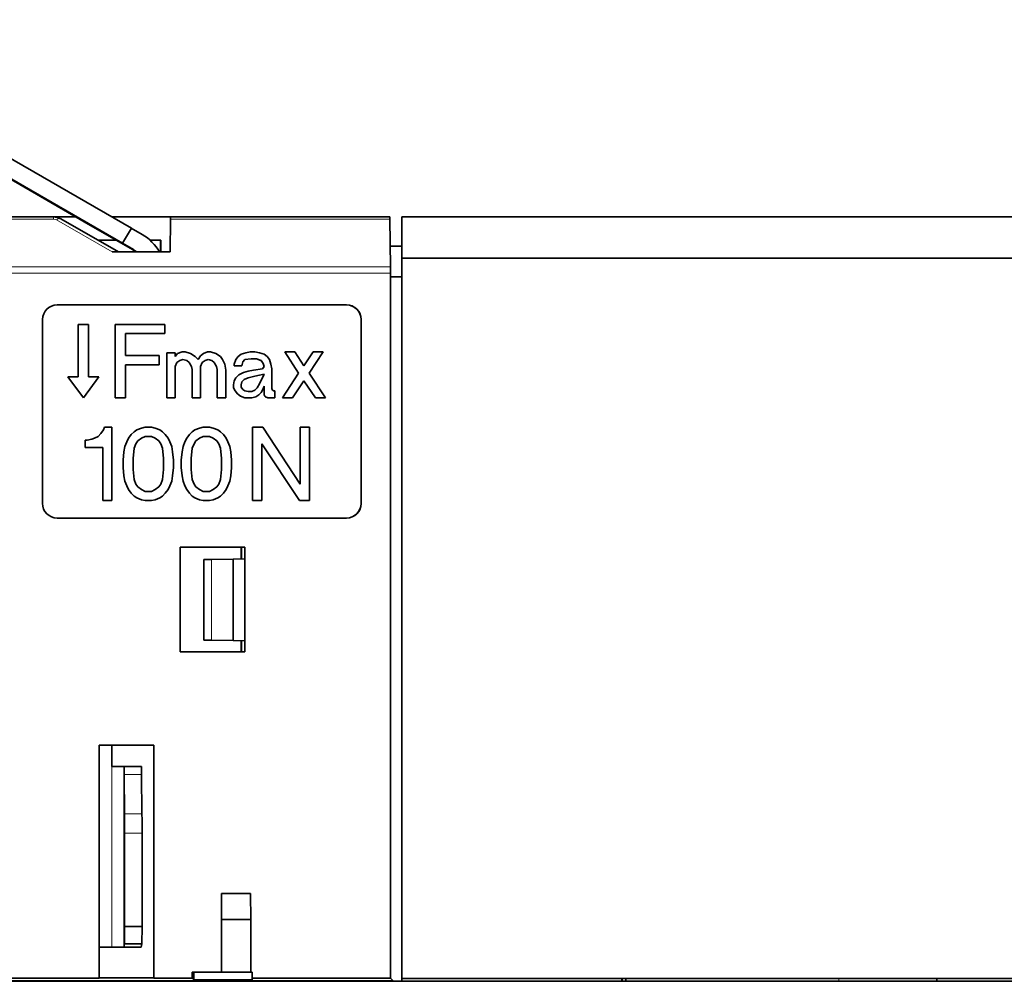
# Model space of a CAD drawing. Extents: x 0 to 841, y 0 to 594.
# Drawn here: x 280 to 314, y 363 to 396 of the extents above; entities that cross this region are included whole.
import ezdxf

# ---------------------------------------------------------------- set-up
doc = ezdxf.new("R2010")
doc.units = 0

msp = doc.modelspace()

# ---------------------------------------------------------------- linework, layer by layer
at = {"color": 7, "lineweight": 35, "ltscale": 0.357919}
for p, q in [((284.109497, 389.23053), (271.710938, 396.38913)), ((271.41095, 395.869507), (283.809509, 388.710938))]:
    msp.add_line(p, q, dxfattribs=at)
at = {"color": 7, "lineweight": 35, "ltscale": 0.322218}
msp.add_line((282.70517, 389.322876), (271.544556, 395.769531), dxfattribs=at)
at = {"color": 7, "lineweight": 13}
for p, q in [((281.434967, 389.539917), (221.716476, 389.539917)), ((293.004639, 387.906311), (222.549088, 387.906311)), ((293.005493, 387.68335), (222.549957, 387.68335)), ((293.082336, 363.400085), (229.532532, 363.400085))]:
    msp.add_line(p, q, dxfattribs=at)
at = {"color": 7, "lineweight": 35}
for p, q in [((281.433197, 389.616943), (221.737549, 389.616943)), ((293.40213, 389.616943), (447.978546, 389.616943)), ((293.40213, 363.466949), (293.40213, 388.204956)), ((293.40213, 388.204956), (449.43985, 388.204956)), ((293.005493, 387.68335), (293.005493, 363.476929)), ((271.401733, 363.366943), (459.401733, 363.366943)), ((457.902161, 363.466949), (311.767822, 363.466949))]:
    msp.add_line(p, q, dxfattribs=at)
at = {"color": 7, "lineweight": 35, "ltscale": 0.019072}
msp.add_line((281.433197, 389.616943), (282.196075, 389.616943), dxfattribs=at)
at = {"color": 7, "lineweight": 13, "ltscale": 0.001926}
msp.add_line((281.433197, 389.616943), (281.434967, 389.539917), dxfattribs=at)
at = {"color": 7, "lineweight": 13, "ltscale": 0.055261}
msp.add_line((281.535217, 389.513123), (283.452179, 388.412506), dxfattribs=at)
at = {"color": 7, "lineweight": 35, "ltscale": 0.057128}
msp.add_line((283.664551, 388.412506), (281.682831, 389.550323), dxfattribs=at)
at = {"color": 7, "lineweight": 35, "ltscale": 0.050325}
msp.add_line((283.440247, 389.616943), (285.453247, 389.616943), dxfattribs=at)
at = {"color": 7, "lineweight": 35, "ltscale": 0.028187}
msp.add_line((285.440552, 388.412506), (285.451477, 389.539917), dxfattribs=at)
at = {"color": 7, "lineweight": 35, "ltscale": 0.001926}
msp.add_line((285.453247, 389.616943), (285.451477, 389.539917), dxfattribs=at)
at = {"color": 7, "lineweight": 13, "ltscale": 0.188433}
msp.add_line((285.451477, 389.539917), (292.9888, 389.539917), dxfattribs=at)
at = {"color": 7, "lineweight": 35, "ltscale": 0.188345}
msp.add_line((285.453247, 389.616943), (292.987061, 389.616943), dxfattribs=at)
at = {"color": 7, "lineweight": 35, "ltscale": 0.040842}
msp.add_line((292.9888, 389.539917), (293.004639, 387.906311), dxfattribs=at)
at = {"color": 7, "lineweight": 35, "ltscale": 0.0353}
msp.add_line((293.40213, 388.204956), (293.40213, 389.616943), dxfattribs=at)
at = {"color": 7, "lineweight": 35, "ltscale": 0.041507}
msp.add_line((284.143005, 388.492737), (282.70517, 389.322876), dxfattribs=at)
at = {"color": 7, "lineweight": 35, "ltscale": 0.014999}
for p, q in [((283.809509, 388.710938), (284.109497, 389.23053)), ((284.454712, 370.74472), (283.854736, 370.74472)), ((283.877289, 365.243774), (284.477264, 365.243774)), ((284.446167, 364.544739), (283.846191, 364.544739)), ((283.872375, 364.649567), (284.472351, 364.649567))]:
    msp.add_line(p, q, dxfattribs=at)
at = {"color": 7, "lineweight": 35, "ltscale": 0.01091}
for p, q in [((284.101624, 389.23053), (284.479553, 389.012329)), ((284.179565, 388.492737), (283.801636, 388.710938))]:
    msp.add_line(p, q, dxfattribs=at)
at = {"color": 7, "lineweight": 35, "ltscale": 0.015533}
msp.add_line((282.960144, 388.816956), (283.581451, 388.816956), dxfattribs=at)
at = {"color": 7, "lineweight": 35, "ltscale": 0.000197}
msp.add_line((283.809509, 388.710938), (283.801636, 388.710938), dxfattribs=at)
at = {"color": 7, "lineweight": 13, "ltscale": 0.000914}
msp.add_line((284.179565, 388.492737), (284.143005, 388.492737), dxfattribs=at)
at = {"color": 7, "lineweight": 35, "ltscale": 0.009237}
msp.add_line((284.74881, 388.816956), (285.118286, 388.816956), dxfattribs=at)
at = {"color": 7, "lineweight": 35, "ltscale": 0.010112}
for p, q in [((285.111298, 388.816956), (285.111298, 388.412476)), ((285.118286, 388.412476), (285.118286, 388.816956))]:
    msp.add_line(p, q, dxfattribs=at)
at = {"color": 7, "lineweight": 35, "ltscale": 0.01011}
msp.add_line((293.40213, 388.616943), (292.997742, 388.616943), dxfattribs=at)
at = {"color": 7, "lineweight": 35, "ltscale": 0.049709}
msp.add_line((285.440552, 388.412506), (283.452179, 388.412506), dxfattribs=at)
at = {"color": 7, "lineweight": 35, "ltscale": 0.009916}
msp.add_line((293.005493, 387.560242), (293.40213, 387.560242), dxfattribs=at)
at = {"color": 7, "lineweight": 35, "ltscale": 0.248515}
for p, q in [((291.498596, 386.595398), (281.558014, 386.595398)), ((281.558014, 379.276917), (291.498596, 379.276917))]:
    msp.add_line(p, q, dxfattribs=at)
at = {"color": 7, "lineweight": 35, "ltscale": 0.157962}
for p, q in [((281.058014, 386.095398), (281.058014, 379.776917)), ((291.998596, 379.776917), (291.998596, 386.095398))]:
    msp.add_line(p, q, dxfattribs=at)
at = {"color": 7, "lineweight": 35, "ltscale": 0.045}
for p, q in [((282.286469, 384.127075), (282.286469, 385.927063)), ((282.632935, 385.927063), (282.632935, 384.127075))]:
    msp.add_line(p, q, dxfattribs=at)
at = {"color": 7, "lineweight": 35, "ltscale": 0.008662}
for p, q in [((282.286469, 385.927063), (282.632935, 385.927063)), ((283.903412, 383.407043), (283.556915, 383.407043)), ((288.272736, 382.395081), (288.619232, 382.395081)), ((290.225647, 379.875061), (289.879181, 379.875061))]:
    msp.add_line(p, q, dxfattribs=at)
at = {"color": 7, "lineweight": 35, "ltscale": 0.063}
for p, q in [((283.55603, 383.407043), (283.55603, 385.927063)), ((283.556915, 383.407043), (283.556915, 385.927063)), ((283.439911, 379.875061), (283.439911, 382.395081)), ((288.271851, 379.875061), (288.271851, 382.395081)), ((288.272736, 379.875061), (288.272736, 382.395081)), ((290.225647, 382.395081), (290.225647, 379.875061))]:
    msp.add_line(p, q, dxfattribs=at)
at = {"color": 7, "lineweight": 35, "ltscale": 0.042523}
msp.add_line((283.556915, 385.927063), (285.257843, 385.927063), dxfattribs=at)
at = {"color": 7, "lineweight": 35, "ltscale": 0.007875}
for p, q in [((285.257843, 385.927063), (285.257843, 385.612061)), ((285.068848, 384.856079), (285.068848, 384.541077))]:
    msp.add_line(p, q, dxfattribs=at)
at = {"color": 7, "lineweight": 35, "ltscale": 0.033861}
msp.add_line((285.257843, 385.612061), (283.903412, 385.612061), dxfattribs=at)
at = {"color": 7, "lineweight": 35, "ltscale": 0.0189}
msp.add_line((283.903412, 385.612061), (283.903412, 384.856079), dxfattribs=at)
at = {"color": 7, "lineweight": 35, "ltscale": 0.029136}
for p, q in [((283.903412, 384.856079), (285.068848, 384.856079)), ((285.068848, 384.541077), (283.903412, 384.541077))]:
    msp.add_line(p, q, dxfattribs=at)
at = {"color": 7, "lineweight": 35, "ltscale": 0.038657}
for p, q in [((285.328979, 383.407043), (285.328979, 384.953339)), ((285.329834, 383.407043), (285.329834, 384.953339))]:
    msp.add_line(p, q, dxfattribs=at)
at = {"color": 7, "lineweight": 35, "ltscale": 0.007207}
for p, q in [((285.329834, 384.953339), (285.618134, 384.953339)), ((288.665619, 383.511902), (288.665619, 383.800171)), ((285.618134, 383.407043), (285.329834, 383.407043)), ((286.482971, 383.407043), (286.194672, 383.407043)), ((287.347778, 383.407043), (287.059509, 383.407043))]:
    msp.add_line(p, q, dxfattribs=at)
at = {"color": 7, "lineweight": 35, "ltscale": 0.003276}
for p, q in [((285.618134, 384.953339), (285.618134, 384.822296)), ((285.618134, 384.822296), (285.696747, 384.927124)), ((287.164337, 384.822296), (287.24295, 384.717468)), ((287.695984, 384.717468), (287.774597, 384.822296)), ((287.774597, 384.822296), (287.879425, 384.90094)), ((288.665619, 384.90094), (288.770447, 384.822296)), ((288.770447, 384.822296), (288.84906, 384.717468)), ((285.77536, 384.691254), (285.670532, 384.61261)), ((286.640198, 384.691254), (286.53537, 384.61261)), ((288.639404, 384.586426), (288.560791, 384.691254)), ((287.748383, 383.538086), (287.669769, 383.642944)), ((287.85321, 383.459473), (287.748383, 383.538086)), ((288.482178, 383.511902), (288.37735, 383.433289))]:
    msp.add_line(p, q, dxfattribs=at)
at = {"color": 7, "lineweight": 35, "ltscale": 0.004144}
for p, q in [((285.696747, 384.927124), (285.854004, 384.979553)), ((287.643555, 384.560211), (287.695984, 384.717468)), ((288.559937, 384.691254), (288.402679, 384.743652)), ((288.84906, 384.717468), (288.901489, 384.560211)), ((287.958038, 384.271912), (288.115295, 384.324341))]:
    msp.add_line(p, q, dxfattribs=at)
at = {"color": 7, "lineweight": 35, "ltscale": 0.00262}
msp.add_line((285.854004, 384.979553), (285.958801, 384.979553), dxfattribs=at)
at = {"color": 7, "lineweight": 35, "ltscale": 0.00477}
for p, q in [((285.958801, 384.979553), (286.142273, 384.927124)), ((286.823639, 384.979553), (287.00708, 384.927124))]:
    msp.add_line(p, q, dxfattribs=at)
at = {"color": 7, "lineweight": 35, "ltscale": 0.004724}
msp.add_line((286.142273, 384.927124), (286.2995, 384.822296), dxfattribs=at)
at = {"color": 7, "lineweight": 35, "ltscale": 0.003706}
for p, q in [((286.2995, 384.822296), (286.404327, 384.717468)), ((287.695984, 384.08847), (287.800781, 384.193298))]:
    msp.add_line(p, q, dxfattribs=at)
at = {"color": 7, "lineweight": 35, "ltscale": 0.003821}
msp.add_line((286.404327, 384.717468), (286.482971, 384.848511), dxfattribs=at)
at = {"color": 7, "lineweight": 35, "ltscale": 0.003275}
for p, q in [((286.482971, 384.848511), (286.587769, 384.927124)), ((288.115295, 383.61673), (288.246307, 383.61673))]:
    msp.add_line(p, q, dxfattribs=at)
at = {"color": 7, "lineweight": 35, "ltscale": 0.003529}
msp.add_line((286.587769, 384.927124), (286.718811, 384.979553), dxfattribs=at)
at = {"color": 7, "lineweight": 35, "ltscale": 0.002621}
for p, q in [((286.718811, 384.979553), (286.823639, 384.979553)), ((287.616455, 383.747772), (287.616455, 383.8526)), ((287.61734, 383.747772), (287.61734, 383.8526))]:
    msp.add_line(p, q, dxfattribs=at)
at = {"color": 7, "lineweight": 35, "ltscale": 0.004725}
msp.add_line((287.00708, 384.927124), (287.164337, 384.822296), dxfattribs=at)
at = {"color": 7, "lineweight": 35, "ltscale": 0.004143}
for p, q in [((287.879425, 384.90094), (288.036652, 384.953339)), ((288.508392, 384.953339), (288.665619, 384.90094)), ((288.560791, 384.691254), (288.403564, 384.743652)), ((288.010437, 383.407043), (287.85321, 383.459473))]:
    msp.add_line(p, q, dxfattribs=at)
at = {"color": 7, "lineweight": 35, "ltscale": 0.003986}
for p, q in [((288.036652, 384.953339), (288.193909, 384.979553)), ((288.351135, 384.979553), (288.508392, 384.953339)), ((288.901489, 384.560211), (288.927704, 384.402954))]:
    msp.add_line(p, q, dxfattribs=at)
at = {"color": 7, "lineweight": 35, "ltscale": 0.003931}
msp.add_line((288.193909, 384.979553), (288.351135, 384.979553), dxfattribs=at)
at = {"color": 7, "lineweight": 35, "ltscale": 0.021809}
for p, q in [((289.852417, 384.245728), (289.380707, 384.979553)), ((290.69104, 384.979553), (290.21933, 384.245728))]:
    msp.add_line(p, q, dxfattribs=at)
at = {"color": 7, "lineweight": 35, "ltscale": 0.008517}
for p, q in [((289.380707, 384.979553), (289.721375, 384.979553)), ((290.350372, 384.979553), (290.69104, 384.979553)), ((289.642761, 383.407043), (289.302063, 383.407043)), ((290.769684, 383.407043), (290.428986, 383.407043))]:
    msp.add_line(p, q, dxfattribs=at)
at = {"color": 7, "lineweight": 35, "ltscale": 0.014174}
for p, q in [((289.721375, 384.979553), (290.035889, 384.507813)), ((290.035889, 384.507813), (290.350372, 384.979553))]:
    msp.add_line(p, q, dxfattribs=at)
at = {"color": 7, "lineweight": 35, "ltscale": 0.028351}
msp.add_line((283.903412, 384.541077), (283.903412, 383.407043), dxfattribs=at)
at = {"color": 7, "lineweight": 35, "ltscale": 0.003528}
for p, q in [((285.670532, 384.61261), (285.618134, 384.481567)), ((286.53537, 384.61261), (286.482971, 384.481567)), ((288.115295, 384.08847), (287.984253, 384.036072)), ((288.665619, 383.800171), (288.61322, 383.669128))]:
    msp.add_line(p, q, dxfattribs=at)
at = {"color": 7, "lineweight": 35, "ltscale": 0.026863}
for p, q in [((285.618134, 384.481567), (285.618134, 383.407043)), ((286.482971, 384.481567), (286.482971, 383.407043))]:
    msp.add_line(p, q, dxfattribs=at)
at = {"color": 7, "lineweight": 35, "ltscale": 0.002701}
for p, q in [((285.880188, 384.717468), (285.77536, 384.691254)), ((286.194672, 384.37677), (286.168457, 384.481567)), ((286.745026, 384.717468), (286.640198, 384.691254)), ((287.059509, 384.37677), (287.033295, 384.481567)), ((287.90564, 383.957428), (287.879425, 383.8526)), ((283.872375, 364.649567), (283.846191, 364.544739)), ((284.472351, 364.649567), (284.446167, 364.544739))]:
    msp.add_line(p, q, dxfattribs=at)
at = {"color": 7, "lineweight": 35, "ltscale": 0.003341}
for p, q in [((286.01123, 384.691254), (285.880188, 384.717468)), ((286.876068, 384.691254), (286.745026, 384.717468)), ((287.931824, 384.638855), (287.90564, 384.507813)), ((287.61734, 383.8526), (287.643555, 383.983643)), ((288.37735, 383.433289), (288.246307, 383.407043)), ((283.061951, 382.174561), (282.967438, 382.080078)), ((284.201904, 382.237549), (284.107391, 382.143066)), ((285.272858, 382.143066), (285.178345, 382.237549)), ((287.174774, 382.237549), (287.269287, 382.143066)), ((286.198303, 380.032562), (286.103821, 380.127075))]:
    msp.add_line(p, q, dxfattribs=at)
at = {"color": 7, "lineweight": 35, "ltscale": 0.00278}
for p, q in [((286.089844, 384.61261), (286.01123, 384.691254)), ((286.954681, 384.61261), (286.876068, 384.691254)), ((287.984253, 384.036072), (287.90564, 383.957428)), ((288.351135, 383.669128), (288.429749, 383.747772))]:
    msp.add_line(p, q, dxfattribs=at)
at = {"color": 7, "lineweight": 35, "ltscale": 0.00382}
for p, q in [((286.168457, 384.481567), (286.089844, 384.61261)), ((287.033295, 384.481567), (286.954681, 384.61261)), ((288.429749, 383.747772), (288.508392, 383.878784))]:
    msp.add_line(p, q, dxfattribs=at)
at = {"color": 7, "lineweight": 35, "ltscale": 0.004396}
msp.add_line((287.24295, 384.717468), (287.321594, 384.560211), dxfattribs=at)
at = {"color": 7, "lineweight": 35, "ltscale": 0.005282}
for p, q in [((287.321594, 384.560211), (287.347778, 384.350555)), ((288.220093, 384.743652), (288.010437, 384.717468))]:
    msp.add_line(p, q, dxfattribs=at)
at = {"color": 7, "lineweight": 35, "ltscale": 0.00131}
msp.add_line((287.643555, 384.507813), (287.643555, 384.560211), dxfattribs=at)
at = {"color": 7, "lineweight": 35, "ltscale": 0.006552}
msp.add_line((287.90564, 384.507813), (287.643555, 384.507813), dxfattribs=at)
at = {"color": 7, "lineweight": 35, "ltscale": 0.002779}
for p, q in [((288.010437, 384.717468), (287.931824, 384.638855)), ((288.560791, 383.590515), (288.482178, 383.511902))]:
    msp.add_line(p, q, dxfattribs=at)
at = {"color": 7, "lineweight": 35, "ltscale": 0.004587}
msp.add_line((288.403564, 384.743652), (288.220093, 384.743652), dxfattribs=at)
at = {"color": 7, "lineweight": 35, "ltscale": 0.002362}
for p, q in [((288.61322, 384.402954), (288.665619, 384.481567)), ((287.931824, 383.695343), (288.010437, 383.642944)), ((288.61322, 383.669128), (288.560791, 383.590515))]:
    msp.add_line(p, q, dxfattribs=at)
at = {"color": 7, "lineweight": 35, "ltscale": 0.002702}
for p, q in [((288.665619, 384.481567), (288.639404, 384.586426)), ((288.010437, 383.642944), (288.115295, 383.61673))]:
    msp.add_line(p, q, dxfattribs=at)
at = {"color": 7, "lineweight": 35, "ltscale": 0.0224}
msp.add_line((281.926483, 384.127075), (282.459717, 383.407043), dxfattribs=at)
at = {"color": 7, "lineweight": 35, "ltscale": 0.009}
for p, q in [((282.286469, 384.127075), (281.926483, 384.127075)), ((282.99292, 384.127075), (282.632935, 384.127075))]:
    msp.add_line(p, q, dxfattribs=at)
at = {"color": 7, "lineweight": 35, "ltscale": 0.022399}
msp.add_line((282.459717, 383.407043), (282.99292, 384.127075), dxfattribs=at)
at = {"color": 7, "lineweight": 35, "ltscale": 0.024243}
for p, q in [((286.194672, 383.407043), (286.194672, 384.37677)), ((287.059509, 383.407043), (287.059509, 384.37677))]:
    msp.add_line(p, q, dxfattribs=at)
at = {"color": 7, "lineweight": 35, "ltscale": 0.023588}
msp.add_line((287.347778, 384.350555), (287.347778, 383.407043), dxfattribs=at)
at = {"color": 7, "lineweight": 35, "ltscale": 0.004395}
msp.add_line((287.800781, 384.193298), (287.958038, 384.271912), dxfattribs=at)
at = {"color": 7, "lineweight": 35, "ltscale": 0.004633}
msp.add_line((288.115295, 384.324341), (288.298737, 384.350555), dxfattribs=at)
at = {"color": 7, "lineweight": 35, "ltscale": 0.004769}
msp.add_line((288.298737, 384.140869), (288.115295, 384.08847), dxfattribs=at)
at = {"color": 7, "lineweight": 35, "ltscale": 0.00797}
msp.add_line((288.298737, 384.350555), (288.61322, 384.402954), dxfattribs=at)
at = {"color": 7, "lineweight": 35, "ltscale": 0.003985}
msp.add_line((288.455963, 384.167114), (288.298737, 384.140869), dxfattribs=at)
at = {"color": 7, "lineweight": 35, "ltscale": 0.005403}
msp.add_line((288.665619, 384.219513), (288.455963, 384.167114), dxfattribs=at)
at = {"color": 7, "lineweight": 35, "ltscale": 0.009381}
msp.add_line((288.508392, 383.878784), (288.665619, 384.219513), dxfattribs=at)
at = {"color": 7, "lineweight": 35, "ltscale": 0.017035}
msp.add_line((288.927704, 384.402954), (288.927704, 383.721558), dxfattribs=at)
at = {"color": 7, "lineweight": 35, "ltscale": 0.025078}
for p, q in [((289.302063, 383.407043), (289.852417, 384.245728)), ((290.21933, 384.245728), (290.769684, 383.407043))]:
    msp.add_line(p, q, dxfattribs=at)
at = {"color": 7, "lineweight": 35, "ltscale": 0.00293}
for p, q in [((287.643555, 383.983643), (287.695984, 384.08847)), ((287.669769, 383.642944), (287.61734, 383.747772)), ((288.246307, 383.61673), (288.351135, 383.669128))]:
    msp.add_line(p, q, dxfattribs=at)
at = {"color": 7, "lineweight": 35, "ltscale": 0.001965}
msp.add_line((287.879425, 383.8526), (287.879425, 383.773987), dxfattribs=at)
at = {"color": 7, "lineweight": 35, "ltscale": 0.002363}
msp.add_line((287.879425, 383.773987), (287.931824, 383.695343), dxfattribs=at)
at = {"color": 7, "lineweight": 35, "ltscale": 0.017447}
msp.add_line((290.035889, 383.983643), (289.642761, 383.407043), dxfattribs=at)
at = {"color": 7, "lineweight": 35, "ltscale": 0.017446}
msp.add_line((290.428986, 383.407043), (290.035889, 383.983643), dxfattribs=at)
at = {"color": 7, "lineweight": 35, "ltscale": 0.001465}
for p, q in [((288.691833, 383.459473), (288.665619, 383.511902)), ((288.927704, 383.721558), (288.953918, 383.669128))]:
    msp.add_line(p, q, dxfattribs=at)
at = {"color": 7, "lineweight": 35, "ltscale": 0.000926}
for p, q in [((288.718048, 383.433289), (288.691833, 383.459473)), ((288.953918, 383.669128), (288.980103, 383.642944))]:
    msp.add_line(p, q, dxfattribs=at)
at = {"color": 7, "lineweight": 35, "ltscale": 0.002072}
msp.add_line((288.796661, 383.407043), (288.718048, 383.433289), dxfattribs=at)
at = {"color": 7, "lineweight": 35, "ltscale": 0.001311}
msp.add_line((288.980103, 383.642944), (289.032532, 383.642944), dxfattribs=at)
at = {"color": 7, "lineweight": 35, "ltscale": 0.005898}
msp.add_line((289.032532, 383.642944), (289.032532, 383.407043), dxfattribs=at)
at = {"color": 7, "lineweight": 35, "ltscale": 0.005897}
for p, q in [((288.246307, 383.407043), (288.010437, 383.407043)), ((289.032532, 383.407043), (288.796661, 383.407043))]:
    msp.add_line(p, q, dxfattribs=at)
at = {"color": 7, "lineweight": 35, "ltscale": 0.003522}
for p, q in [((282.967438, 382.080078), (282.841431, 382.017059)), ((284.579895, 382.080078), (284.453888, 382.017059)), ((284.926361, 382.017059), (284.800354, 382.080078)), ((286.922791, 382.017059), (286.796783, 382.080078)), ((284.012909, 382.017059), (283.94989, 381.891052)), ((285.430359, 381.891052), (285.36734, 382.017059)), ((285.94632, 381.891052), (286.009338, 382.017059)), ((287.36377, 382.017059), (287.426758, 381.891052)), ((283.94989, 380.379059), (284.012909, 380.253052)), ((285.36734, 380.253052), (285.430359, 380.379059)), ((286.009338, 380.253052), (285.94632, 380.379059)), ((287.426758, 380.379059), (287.36377, 380.253052)), ((284.453888, 380.253052), (284.579895, 380.190063)), ((284.800354, 380.190063), (284.926361, 380.253052)), ((286.796783, 380.190063), (286.922791, 380.253052))]:
    msp.add_line(p, q, dxfattribs=at)
at = {"color": 7, "lineweight": 35, "ltscale": 0.003937}
for p, q in [((283.156433, 382.300568), (283.061951, 382.174561)), ((284.107391, 382.143066), (284.012909, 382.017059)), ((285.36734, 382.017059), (285.272858, 382.143066)), ((286.009338, 382.017059), (286.103821, 382.143066)), ((287.269287, 382.143066), (287.36377, 382.017059)), ((287.048767, 381.922546), (286.922791, 382.017059)), ((284.012909, 380.253052), (284.107391, 380.127075)), ((285.272858, 380.127075), (285.36734, 380.253052)), ((286.103821, 380.127075), (286.009338, 380.253052)), ((286.922791, 380.253052), (287.048767, 380.347565)), ((287.36377, 380.253052), (287.269287, 380.127075))]:
    msp.add_line(p, q, dxfattribs=at)
at = {"color": 7, "lineweight": 35, "ltscale": 0.002491}
msp.add_line((283.187927, 382.395081), (283.156433, 382.300568), dxfattribs=at)
at = {"color": 7, "lineweight": 35, "ltscale": 0.0063}
for p, q in [((283.439911, 382.395081), (283.187927, 382.395081)), ((282.525574, 381.702057), (282.525574, 381.954041)), ((282.526459, 381.954041), (282.526459, 381.702057)), ((283.823029, 381.009064), (283.823029, 381.261047)), ((283.823914, 381.261047), (283.823914, 381.009064)), ((285.556335, 381.009064), (285.556335, 381.261047)), ((285.819458, 381.009064), (285.819458, 381.261047)), ((285.820313, 381.009064), (285.820313, 381.261047)), ((287.552765, 381.261047), (287.552765, 381.009064))]:
    msp.add_line(p, q, dxfattribs=at)
at = {"color": 7, "lineweight": 35, "ltscale": 0.002839}
for p, q in [((284.296387, 382.300568), (284.201904, 382.237549)), ((285.178345, 382.237549), (285.083862, 382.300568)), ((287.080292, 382.300568), (287.174774, 382.237549)), ((284.327881, 381.922546), (284.264893, 381.828064)), ((285.115356, 381.828064), (285.052368, 381.922546)), ((286.32431, 381.922546), (286.261322, 381.828064)), ((287.111786, 381.828064), (287.048767, 381.922546)), ((284.264893, 380.442078), (284.327881, 380.347565)), ((285.052368, 380.347565), (285.115356, 380.442078)), ((286.261322, 380.442078), (286.32431, 380.347565)), ((284.201904, 380.032562), (284.296387, 379.969543)), ((285.083862, 379.969543), (285.178345, 380.032562)), ((287.174774, 380.032562), (287.080292, 379.969543))]:
    msp.add_line(p, q, dxfattribs=at)
at = {"color": 7, "lineweight": 35, "ltscale": 0.004241}
for p, q in [((284.453888, 382.363556), (284.296387, 382.300568)), ((285.083862, 382.300568), (284.926361, 382.363556)), ((286.292816, 382.300568), (286.450317, 382.363556)), ((286.922791, 382.363556), (287.080292, 382.300568)), ((284.264893, 381.828064), (284.201904, 381.670563)), ((285.178345, 381.670563), (285.115356, 381.828064)), ((286.261322, 381.828064), (286.198303, 381.670563)), ((287.174774, 381.670563), (287.111786, 381.828064)), ((283.886902, 380.53656), (283.94989, 380.379059)), ((285.430359, 380.379059), (285.493347, 380.53656)), ((285.94632, 380.379059), (285.883331, 380.53656)), ((287.489777, 380.53656), (287.426758, 380.379059)), ((284.296387, 379.969543), (284.453888, 379.906555)), ((284.926361, 379.906555), (285.083862, 379.969543)), ((286.450317, 379.906555), (286.292816, 379.969543)), ((287.080292, 379.969543), (286.922791, 379.906555))]:
    msp.add_line(p, q, dxfattribs=at)
at = {"color": 7, "lineweight": 35, "ltscale": 0.003247}
for p, q in [((284.579895, 382.395081), (284.453888, 382.363556)), ((284.926361, 382.363556), (284.800354, 382.395081)), ((286.450317, 382.363556), (286.576294, 382.395081)), ((286.796783, 382.395081), (286.922791, 382.363556)), ((284.453888, 379.906555), (284.579895, 379.875061)), ((284.800354, 379.875061), (284.926361, 379.906555)), ((286.922791, 379.906555), (286.796783, 379.875061))]:
    msp.add_line(p, q, dxfattribs=at)
at = {"color": 7, "lineweight": 35, "ltscale": 0.005511}
for p, q in [((284.800354, 382.395081), (284.579895, 382.395081)), ((284.800354, 382.080078), (284.579895, 382.080078)), ((284.579895, 380.190063), (284.800354, 380.190063)), ((284.579895, 379.875061), (284.800354, 379.875061))]:
    msp.add_line(p, q, dxfattribs=at)
at = {"color": 7, "lineweight": 35, "ltscale": 0.003521}
for p, q in [((284.925476, 382.017059), (284.7995, 382.080078)), ((286.576294, 382.080078), (286.450317, 382.017059)), ((286.921906, 382.017059), (286.795929, 382.080078)), ((286.450317, 380.253052), (286.576294, 380.190063))]:
    msp.add_line(p, q, dxfattribs=at)
at = {"color": 7, "lineweight": 35, "ltscale": 0.00334}
msp.add_line((286.103821, 382.143066), (286.198303, 382.237549), dxfattribs=at)
at = {"color": 7, "lineweight": 35, "ltscale": 0.00284}
for p, q in [((286.198303, 382.237549), (286.292816, 382.300568)), ((287.048767, 380.347565), (287.111786, 380.442078)), ((286.292816, 379.969543), (286.198303, 380.032562))]:
    msp.add_line(p, q, dxfattribs=at)
at = {"color": 7, "lineweight": 35, "ltscale": 0.005512}
for p, q in [((286.576294, 382.395081), (286.796783, 382.395081)), ((286.796783, 382.080078), (286.576294, 382.080078)), ((286.576294, 380.190063), (286.796783, 380.190063)), ((286.796783, 379.875061), (286.576294, 379.875061))]:
    msp.add_line(p, q, dxfattribs=at)
at = {"color": 7, "lineweight": 35, "ltscale": 0.058534}
msp.add_line((288.619232, 382.395081), (289.910675, 380.442078), dxfattribs=at)
at = {"color": 7, "lineweight": 35, "ltscale": 0.048825}
for p, q in [((289.910675, 380.442078), (289.910675, 382.395081)), ((288.587708, 381.828064), (288.587708, 379.875061))]:
    msp.add_line(p, q, dxfattribs=at)
at = {"color": 7, "lineweight": 35, "ltscale": 0.007874}
for p, q in [((289.910675, 382.395081), (290.225647, 382.395081)), ((283.124939, 379.875061), (283.439911, 379.875061)), ((288.587708, 379.875061), (288.272736, 379.875061))]:
    msp.add_line(p, q, dxfattribs=at)
at = {"color": 7, "lineweight": 35, "ltscale": 0.001575}
msp.add_line((282.589447, 381.954041), (282.526459, 381.954041), dxfattribs=at)
at = {"color": 7, "lineweight": 35, "ltscale": 0.004016}
msp.add_line((282.746948, 381.985565), (282.589447, 381.954041), dxfattribs=at)
at = {"color": 7, "lineweight": 35, "ltscale": 0.00249}
msp.add_line((282.841431, 382.017059), (282.746948, 381.985565), dxfattribs=at)
at = {"color": 7, "lineweight": 35, "ltscale": 0.004791}
for p, q in [((283.886902, 381.733582), (283.855408, 381.544556)), ((285.524841, 381.544556), (285.493347, 381.733582)), ((285.851837, 381.544556), (285.883331, 381.733582)), ((287.489777, 381.733582), (287.521271, 381.544556))]:
    msp.add_line(p, q, dxfattribs=at)
at = {"color": 7, "lineweight": 35, "ltscale": 0.00424}
for p, q in [((283.94989, 381.891052), (283.886902, 381.733582)), ((285.493347, 381.733582), (285.430359, 381.891052)), ((285.883331, 381.733582), (285.94632, 381.891052)), ((287.426758, 381.891052), (287.489777, 381.733582)), ((284.201904, 380.599548), (284.264893, 380.442078)), ((285.115356, 380.442078), (285.178345, 380.599548)), ((286.198303, 380.599548), (286.261322, 380.442078)), ((287.111786, 380.442078), (287.174774, 380.599548))]:
    msp.add_line(p, q, dxfattribs=at)
at = {"color": 7, "lineweight": 35, "ltscale": 0.003938}
for p, q in [((284.453888, 382.017059), (284.327881, 381.922546)), ((285.052368, 381.922546), (284.926361, 382.017059)), ((286.450317, 382.017059), (286.32431, 381.922546)), ((284.327881, 380.347565), (284.453888, 380.253052)), ((284.926361, 380.253052), (285.052368, 380.347565)), ((286.32431, 380.347565), (286.450317, 380.253052))]:
    msp.add_line(p, q, dxfattribs=at)
at = {"color": 7, "lineweight": 35, "ltscale": 0.058535}
msp.add_line((289.879181, 379.875061), (288.587708, 381.828064), dxfattribs=at)
at = {"color": 7, "lineweight": 35, "ltscale": 0.014962}
msp.add_line((282.526459, 381.702057), (283.124939, 381.702057), dxfattribs=at)
at = {"color": 7, "lineweight": 35, "ltscale": 0.045675}
msp.add_line((283.124939, 381.702057), (283.124939, 379.875061), dxfattribs=at)
at = {"color": 7, "lineweight": 35, "ltscale": 0.007131}
for p, q in [((283.855408, 381.544556), (283.823914, 381.261047)), ((285.556335, 381.261047), (285.524841, 381.544556)), ((285.820313, 381.261047), (285.851837, 381.544556)), ((287.521271, 381.544556), (287.552765, 381.261047)), ((283.823914, 381.009064), (283.855408, 380.725555)), ((285.524841, 380.725555), (285.556335, 381.009064)), ((285.851837, 380.725555), (285.820313, 381.009064)), ((287.552765, 381.009064), (287.521271, 380.725555))]:
    msp.add_line(p, q, dxfattribs=at)
at = {"color": 7, "lineweight": 35, "ltscale": 0.008698}
for p, q in [((284.201904, 381.670563), (284.17041, 381.324066)), ((285.209839, 381.324066), (285.178345, 381.670563)), ((286.198303, 381.670563), (286.166809, 381.324066)), ((287.206268, 381.324066), (287.174774, 381.670563)), ((284.17041, 380.946045), (284.201904, 380.599548)), ((285.178345, 380.599548), (285.209839, 380.946045)), ((286.166809, 380.946045), (286.198303, 380.599548)), ((287.174774, 380.599548), (287.206268, 380.946045))]:
    msp.add_line(p, q, dxfattribs=at)
at = {"color": 7, "lineweight": 35, "ltscale": 0.009451}
for p, q in [((284.17041, 381.324066), (284.17041, 380.946045)), ((285.209839, 380.946045), (285.209839, 381.324066)), ((286.166809, 381.324066), (286.166809, 380.946045)), ((287.206268, 380.946045), (287.206268, 381.324066))]:
    msp.add_line(p, q, dxfattribs=at)
at = {"color": 7, "lineweight": 35, "ltscale": 0.00479}
for p, q in [((283.855408, 380.725555), (283.886902, 380.53656)), ((285.493347, 380.53656), (285.524841, 380.725555)), ((285.883331, 380.53656), (285.851837, 380.725555)), ((287.521271, 380.725555), (287.489777, 380.53656))]:
    msp.add_line(p, q, dxfattribs=at)
at = {"color": 7, "lineweight": 35, "ltscale": 0.003342}
for p, q in [((284.107391, 380.127075), (284.201904, 380.032562)), ((285.178345, 380.032562), (285.272858, 380.127075)), ((287.269287, 380.127075), (287.174774, 380.032562))]:
    msp.add_line(p, q, dxfattribs=at)
at = {"color": 7, "lineweight": 35, "ltscale": 0.003246}
msp.add_line((286.576294, 379.875061), (286.450317, 379.906555), dxfattribs=at)
at = {"color": 7, "lineweight": 35, "ltscale": 0.090001}
for p, q in [((285.789124, 374.67688), (285.789124, 378.276917)), ((288.002136, 378.276917), (288.002136, 374.67688))]:
    msp.add_line(p, q, dxfattribs=at)
at = {"color": 7, "lineweight": 35, "ltscale": 0.055325}
for p, q in [((285.789124, 378.276917), (288.002136, 378.276917)), ((288.002136, 374.67688), (285.789124, 374.67688))]:
    msp.add_line(p, q, dxfattribs=at)
at = {"color": 7, "lineweight": 35, "ltscale": 0.010159}
msp.add_line((287.881714, 378.276917), (287.881714, 377.870575), dxfattribs=at)
at = {"color": 7, "lineweight": 35, "ltscale": 0.010326}
msp.add_line((287.89566, 377.87085), (287.89566, 378.283875), dxfattribs=at)
at = {"color": 7, "lineweight": 35, "ltscale": 0.006428}
for p, q in [((286.602112, 377.848267), (286.859192, 377.852722)), ((286.602112, 375.085632), (286.859192, 375.081177))]:
    msp.add_line(p, q, dxfattribs=at)
at = {"color": 7, "lineweight": 35, "ltscale": 0.069066}
msp.add_line((286.602112, 375.085632), (286.602112, 377.848267), dxfattribs=at)
at = {"color": 7, "lineweight": 35, "ltscale": 0.018576}
for p, q in [((286.859192, 377.852722), (287.602112, 377.865723)), ((286.859192, 375.081177), (287.602112, 375.068176))]:
    msp.add_line(p, q, dxfattribs=at)
at = {"color": 7, "lineweight": 13, "ltscale": 0.069289}
msp.add_line((286.859192, 375.081177), (286.859192, 377.852722), dxfattribs=at)
at = {"color": 7, "lineweight": 35, "ltscale": 0.010002}
for p, q in [((287.602112, 377.865723), (288.002136, 377.872681)), ((287.602112, 375.068176), (288.002136, 375.061218))]:
    msp.add_line(p, q, dxfattribs=at)
at = {"color": 7, "lineweight": 35, "ltscale": 0.069939}
msp.add_line((287.602112, 375.068176), (287.602112, 377.865723), dxfattribs=at)
at = {"color": 7, "lineweight": 35, "ltscale": 0.00966}
msp.add_line((287.881714, 375.063293), (287.881714, 374.67688), dxfattribs=at)
at = {"color": 7, "lineweight": 35, "ltscale": 0.009828}
msp.add_line((287.89566, 374.669922), (287.89566, 375.063049), dxfattribs=at)
at = {"color": 7, "lineweight": 35, "ltscale": 0.052316}
msp.add_line((287.881714, 374.67688), (285.789093, 374.67688), dxfattribs=at)
at = {"color": 7, "lineweight": 35, "ltscale": 0.046841}
msp.add_line((283.002411, 371.476929), (284.876068, 371.476929), dxfattribs=at)
at = {"color": 7, "lineweight": 35, "ltscale": 0.2}
for p, q in [((283.002411, 363.476929), (283.002411, 371.476929)), ((284.876068, 363.476929), (284.876068, 371.476929))]:
    msp.add_line(p, q, dxfattribs=at)
at = {"color": 7, "lineweight": 35, "ltscale": 0.018305}
msp.add_line((283.442688, 371.476929), (283.442688, 370.74472), dxfattribs=at)
at = {"color": 7, "lineweight": 13, "ltscale": 0.155}
for p, q in [((283.442688, 364.544739), (283.442688, 370.74472)), ((283.846191, 370.74472), (283.846191, 364.544739))]:
    msp.add_line(p, q, dxfattribs=at)
at = {"color": 7, "lineweight": 35, "ltscale": 0.010088}
for p, q in [((283.846191, 370.74472), (283.442688, 370.74472)), ((283.442688, 364.544739), (283.846191, 364.544739))]:
    msp.add_line(p, q, dxfattribs=at)
at = {"color": 7, "lineweight": 35, "ltscale": 0.000214}
msp.add_line((283.854736, 370.74472), (283.846191, 370.74472), dxfattribs=at)
at = {"color": 7, "lineweight": 35, "ltscale": 0.033694}
for p, q in [((283.860718, 370.470093), (283.873108, 369.122375)), ((284.460693, 370.470093), (284.473083, 369.122375))]:
    msp.add_line(p, q, dxfattribs=at)
at = {"color": 7, "lineweight": 13, "ltscale": 0.014999}
for p, q in [((284.460693, 370.470093), (283.860718, 370.470093)), ((284.473083, 369.122375), (283.873108, 369.122375)), ((284.4758, 368.449341), (283.875824, 368.449341))]:
    msp.add_line(p, q, dxfattribs=at)
at = {"color": 7, "lineweight": 35, "ltscale": 0.080139}
for p, q in [((283.877289, 365.243774), (283.875824, 368.449341)), ((284.477264, 365.243774), (284.4758, 368.449341))]:
    msp.add_line(p, q, dxfattribs=at)
at = {"color": 7, "lineweight": 35, "ltscale": 0.022155}
for p, q in [((287.207764, 365.492432), (287.202148, 366.378601)), ((288.207703, 365.492432), (288.202118, 366.378601))]:
    msp.add_line(p, q, dxfattribs=at)
at = {"color": 7, "lineweight": 35, "ltscale": 0.067543}
msp.add_line((287.202148, 366.378601), (287.202148, 363.67688), dxfattribs=at)
at = {"color": 7, "lineweight": 35, "ltscale": 0.024999}
msp.add_line((288.202118, 366.378601), (287.202148, 366.378601), dxfattribs=at)
at = {"color": 7, "lineweight": 35, "ltscale": 0.014856}
for p, q in [((283.877289, 365.243774), (283.872375, 364.649567)), ((284.477264, 365.243774), (284.472351, 364.649567))]:
    msp.add_line(p, q, dxfattribs=at)
at = {"color": 7, "lineweight": 35, "ltscale": 0.045389}
for p, q in [((287.207764, 363.67688), (287.207764, 365.492432)), ((288.207703, 363.67688), (288.207703, 365.492432))]:
    msp.add_line(p, q, dxfattribs=at)
at = {"color": 7, "lineweight": 35, "ltscale": 0.024998}
msp.add_line((288.207703, 365.492432), (287.207764, 365.492432), dxfattribs=at)
at = {"color": 7, "lineweight": 35, "ltscale": 0.011007}
msp.add_line((283.442688, 364.544739), (283.002411, 364.544739), dxfattribs=at)
at = {"color": 7, "lineweight": 35, "ltscale": 0.087811}
msp.add_line((279.48999, 363.476929), (283.002411, 363.476929), dxfattribs=at)
at = {"color": 7, "lineweight": 35, "ltscale": 0.04706}
msp.add_line((283.002411, 363.485657), (284.884796, 363.485657), dxfattribs=at)
at = {"color": 7, "lineweight": 35, "ltscale": 0.033154}
msp.add_line((284.876068, 363.476929), (286.202209, 363.476929), dxfattribs=at)
at = {"color": 7, "lineweight": 35, "ltscale": 0.001418}
msp.add_line((286.258911, 363.67688), (286.202209, 363.67688), dxfattribs=at)
at = {"color": 7, "lineweight": 35, "ltscale": 0.004999}
msp.add_line((286.202209, 363.67688), (286.202209, 363.476929), dxfattribs=at)
at = {"color": 7, "lineweight": 35, "ltscale": 0.002006}
msp.add_line((286.258911, 363.420166), (286.202209, 363.476929), dxfattribs=at)
at = {"color": 7, "lineweight": 35, "ltscale": 0.006418}
for p, q in [((286.258911, 363.420166), (286.258911, 363.67688)), ((288.25885, 363.67688), (288.25885, 363.420166))]:
    msp.add_line(p, q, dxfattribs=at)
at = {"color": 7, "lineweight": 35, "ltscale": 0.049998}
for p, q in [((286.258911, 363.67688), (288.25885, 363.67688)), ((286.258911, 363.420166), (288.25885, 363.420166))]:
    msp.add_line(p, q, dxfattribs=at)
at = {"color": 7, "lineweight": 35, "ltscale": 0.118666}
msp.add_line((288.25885, 363.476929), (293.005493, 363.476929), dxfattribs=at)
at = {"color": 7, "lineweight": 35, "ltscale": 0.002717}
msp.add_line((293.005493, 363.476929), (293.082336, 363.400085), dxfattribs=at)
at = {"color": 7, "lineweight": 35, "ltscale": 0.0025}
for p, q in [((293.40213, 363.366943), (293.40213, 363.466949)), ((300.952148, 363.366943), (300.952148, 363.466949))]:
    msp.add_line(p, q, dxfattribs=at)
at = {"color": 7, "lineweight": 35, "ltscale": 0.18875}
msp.add_line((293.40213, 363.466949), (300.952148, 363.466949), dxfattribs=at)
at = {"color": 7, "lineweight": 35, "ltscale": 0.002557}
msp.add_line((300.952148, 363.466949), (300.973633, 363.366943), dxfattribs=at)
at = {"color": 7, "lineweight": 35, "ltscale": 0.003359}
msp.add_line((301.086517, 363.466949), (300.952148, 363.466949), dxfattribs=at)
at = {"color": 7, "lineweight": 35, "ltscale": 0.002501}
for p, q in [((301.086517, 363.466949), (301.088257, 363.366943)), ((311.767822, 363.466949), (311.766083, 363.366943))]:
    msp.add_line(p, q, dxfattribs=at)
at = {"color": 7, "lineweight": 35, "ltscale": 0.18289}
msp.add_line((301.086517, 363.466949), (308.40213, 363.466949), dxfattribs=at)
at = {"color": 7, "lineweight": 35, "ltscale": 0.084142}
msp.add_line((311.767822, 363.466949), (308.40213, 363.466949), dxfattribs=at)
at = {"color": 7, "lineweight": 13, "ltscale": 0.0025}
msp.add_line((308.40213, 363.466949), (308.40213, 363.366943), dxfattribs=at)
at = {"color": 7, "lineweight": 35}
for centre, radius, start, end in [((281.433136, 389.117706), 0.499258, 74.658817, 89.992838), ((281.424316, 389.095825), 0.522793, 60.369645, 74.360727)]:
    msp.add_arc(centre, radius, start, end, dxfattribs=at)
at = {"color": 7, "lineweight": 13}
for centre, radius, start, end in [((281.43457, 389.337646), 0.202326, 60.167457, 89.889832), ((281.435089, 389.11969), 0.496829, 60.004441, 74.81378)]:
    msp.add_arc(centre, radius, start, end, dxfattribs=at)
msp.add_ellipse((281.533447, 389.290161), major_axis=(0.149384, 0.260162), ratio=0.479018, start_param=6.278214404, end_param=7.149672218, dxfattribs=at)
at = {"color": 7, "lineweight": 35}
for centre, major_axis, ratio, start_param, end_param in [((292.987061, 389.316956), (0, -0.300003), 0.008727, 2.408777556, 3.141592647), ((283.679596, 387.626709), (0, 1.600006), 0.999962, 5.225770692, 5.759586532), ((283.643005, 387.626709), (0, 1), 0.999962, 5.616374279, 5.759586532), ((283.679596, 387.626709), (0, 1), 0.999962, 5.61637988, 5.759586532), ((293.002899, 387.68335), (0, -0.300003), 0.008727, 1.570796324, 2.408777555), ((281.558014, 386.095398), (0, -0.5), 0.999962, 3.141592654, 4.71238898), ((291.497742, 386.095398), (0, -0.5), 0.999962, 1.57079633, 3.14159265), ((291.498596, 386.095398), (0, -0.5), 0.999962, 1.570796327, 3.141592654), ((281.558014, 379.776917), (0, -0.5), 0.999962, 4.71238898, 6.283185307), ((291.497742, 379.776917), (0, -0.5), 0.999962, 0.000000003, 1.570796324), ((291.498596, 379.776917), (0, -0.5), 0.999962, 6.283185307, 7.853981634), ((283.854736, 369.74472), (0, -1), 0.008727, 2.382374429, 3.141592654), ((284.454712, 369.74472), (0, -1), 0.008727, 2.382374429, 3.141592654), ((283.867126, 368.396973), (0, -1), 0.008727, 1.623156204, 2.382374429), ((284.467102, 368.396973), (0, -1), 0.008727, 1.623156204, 2.382374429), ((293.082306, 363.100098), (0, 0.300003), 0.008727, 5.808598009, 6.274458661)]:
    msp.add_ellipse(centre, major_axis=major_axis, ratio=ratio, start_param=start_param, end_param=end_param, dxfattribs=at)

doc.saveas('drawing.dxf')
